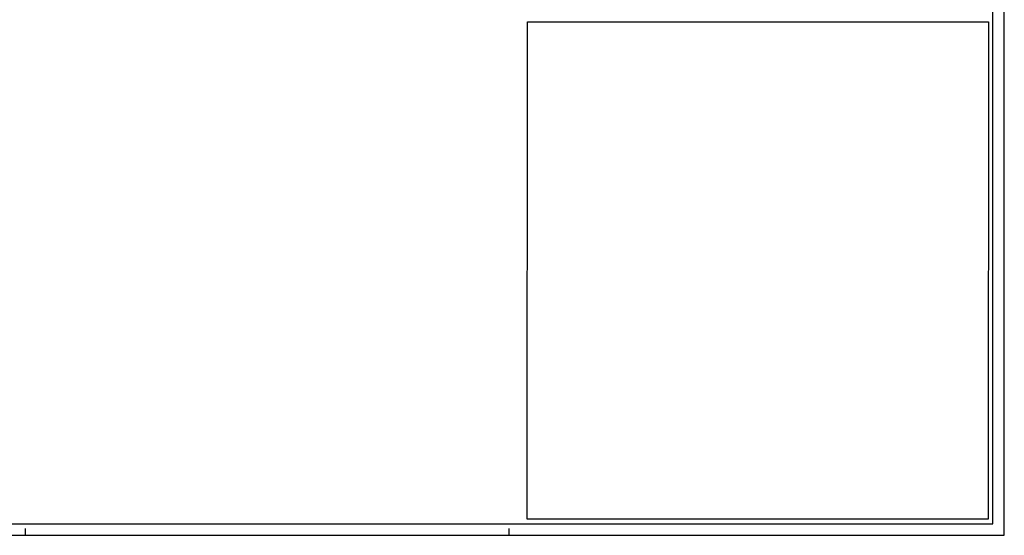
# Model space of a CAD drawing. Extents: x -59 to 26, y -25 to 95.
# Drawn here: x -17 to 26, y -25 to -3 of the extents above; entities that cross this region are included whole.
import ezdxf

# ---------------------------------------------------------------- set-up
doc = ezdxf.new("R2010")
doc.units = 0
doc.header["$MEASUREMENT"] = 0
doc.layers.get('0').update_dxf_attribs({"color": 4, "linetype": 'CONTINUOUS'})

msp = doc.modelspace()

# ---------------------------------------------------------------- linework, layer by layer
at = {"color": 7}
for p, q in [((25.79, -25.003), (25.79, 94.797)), ((5.09, -24.303), (5.101, -2.704)), ((5.101, -2.704), (25.101, -2.704)), ((25.101, -2.704), (25.09, -24.303)), ((25.09, -24.303), (5.09, -24.303)), ((-16.71, -24.703), (-16.71, -25.003)), ((4.29, -24.703), (4.29, -25.003)), ((-59.21, -25.003), (25.79, -25.003))]:
    msp.add_line(p, q, dxfattribs=at)
at = {"color": 4}
msp.add_line((25.29, -24.503), (25.29, 94.297), dxfattribs=at)
msp.add_line((-58.71, -24.503), (25.29, -24.503))

doc.saveas('drawing.dxf')
